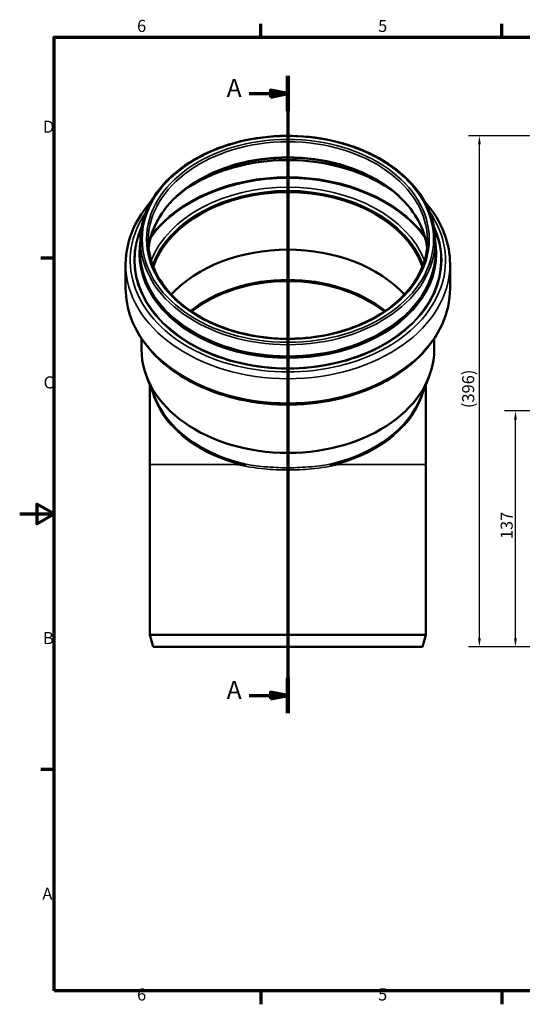
# Model space of a CAD drawing. Units: millimetres. Extents: x 0 to 840, y 0 to 594.
# Drawn here: x 0 to 292, y 12 to 584 of the extents above; entities that cross this region are included whole.
import ezdxf

# ---------------------------------------------------------------- set-up
doc = ezdxf.new("R2010")
doc.units = ezdxf.units.MM
doc.header["$LTSCALE"] = 2
for name, color, linetype, lineweight in [('Bemaßung (ISO)', 7, 'Continuous', 25), ('Rahmen (ISO)', 7, 'Continuous', 70), ('Schnittlinie (ISO)', 7, 'Continuous', 70), ('Sichtbar (ISO)', 7, 'Continuous', 50), ('Sichtbar schmal (ISO)', 7, 'Continuous', 35)]:
    doc.layers.add(name, color=color, linetype=linetype, lineweight=lineweight)
doc.styles.add('Bezeichnungstext (DIN)', font='isocpeur.ttf')
doc.styles.add('Notiztext (DIN)', font='isocpeur.ttf')
doc.dimstyles.new('Standard (DIN)', dxfattribs={"dimscale": 2, "dimtxt": 3.5, "dimasz": 2.5, "dimexe": 3.175, "dimexo": 0.8, "dimgap": 0.8, "dimtad": 1, "dimrnd": 1e-08, "dimtxsty": 'Notiztext (DIN)', "dimcen": 0.09, "dimdle": 10, "dimclrd": 256, "dimclre": 256, "dimclrt": 256, "dimadec": 0, "dimazin": 2, "dimtfac": 1, "dimtmove": 0, "dimatfit": 3, "dimfxl": 1, "dimtolj": 1, "dimlwd": -1, "dimlwe": -1, "dimarcsym": 0})

# ---------------------------------------------------------------- blocks, each defined once
blk = doc.blocks.new('Ränder Vorgaberahmen')
at = {"layer": 'Rahmen (ISO)'}
for p, q in [((70, 287), (70, 290.9)), ((140, 287), (140, 290.9)), ((10, 222.75), (6.1, 222.75)), ((10, 74.25), (6.1, 74.25)), ((70, 10), (70, 6.1)), ((140, 10), (140, 6.1))]:
    blk.add_line(p, q, dxfattribs=at)
at = {"layer": 'Rahmen (ISO)', "flags": 128}
for points in [[(10, 10), (10, 287), (410, 287), (410, 10), (10, 10)], [(0, 148.5), (10, 148.5), (5, 151.39), (5, 145.61), (10, 148.5)]]:
    blk.add_lwpolyline(points, dxfattribs=at)
at = {"layer": 'Rahmen (ISO)', "char_height": 3.5, "attachment_point": 7, "style": 'Notiztext (DIN)'}
for s, insert in [('6', (34.08, 287.4)), ('5', (104.08, 287.4)), ('D', (6.75, 258.13)), ('C', (6.93, 183.88)), ('B', (6.75, 109.63)), ('A', (6.58, 35.38)), ('6', (34.08, 6.1)), ('5', (104.08, 6.1))]:
    blk.add_mtext(s, dxfattribs=dict(at, insert=insert))
blk = doc.blocks.new('2DTransSchnitt0')
at = {"layer": 'Schnittlinie (ISO)', "linetype": 'Continuous'}
for p, q in [((77.87, 275.74), (77.87, 90.63)), ((66.62, 270.6), (72.87, 270.6)), ((77.87, 270.6), (72.87, 271.6)), ((72.87, 271.6), (72.87, 269.6)), ((72.87, 270.6), (77.87, 270.6)), ((72.87, 269.6), (77.87, 270.6)), ((66.62, 95.78), (72.87, 95.78)), ((77.87, 95.78), (72.87, 96.78)), ((72.87, 96.78), (72.87, 94.78)), ((72.87, 95.78), (77.87, 95.78)), ((72.87, 94.78), (77.87, 95.78))]:
    blk.add_line(p, q, dxfattribs=at)
at = {"layer": 'Schnittlinie (ISO)', "linetype": 'Continuous', "lineweight": 140}
for p, q in [((77.87, 275.74), (77.87, 265.45)), ((77.87, 100.93), (77.87, 90.63))]:
    blk.add_line(p, q, dxfattribs=at)
at = {"layer": 'Schnittlinie (ISO)', "linetype": 'Continuous', "flags": 128}
for points in [[(72.87, 269.6), (77.87, 270.6), (72.87, 271.6), (72.87, 269.6)], [(72.87, 94.78), (77.87, 95.78), (72.87, 96.78), (72.87, 94.78)]]:
    blk.add_lwpolyline(points, dxfattribs=at)
at = {"layer": 'Schnittlinie (ISO)'}
for points in [[(72.87, 269.6), (77.87, 270.6), (72.87, 271.6), (72.87, 269.6)], [(72.87, 94.78), (77.87, 95.78), (72.87, 96.78), (72.87, 94.78)]]:
    blk.add_solid(points, dxfattribs=at)
at = {"layer": 'Schnittlinie (ISO)', "char_height": 5.25, "attachment_point": 7, "style": 'Bezeichnungstext (DIN)'}
for insert in [(60.1, 267.97), (60.1, 93.15)]:
    blk.add_mtext('A', dxfattribs=dict(at, insert=insert))
blk = doc.blocks.new('*D8')
at = {"layer": 'Bemaßung (ISO)', "transparency": 16777216}
for p, q in [((441.85, 516.68), (260.63, 516.68)), ((266.98, 224.86), (266.98, 511.68)), ((327.42, 219.86), (260.63, 219.86))]:
    blk.add_line(p, q, dxfattribs=at)
for points in [[(266.14, 511.68), (267.81, 511.68), (266.98, 516.68)], [(266.14, 224.86), (267.81, 224.86), (266.98, 219.86)]]:
    blk.add_solid(points, dxfattribs=at)
at = {"layer": 'Defpoints', "color": 0, "transparency": 16777216}
for p in [(266.98, 516.68), (443.45, 516.68), (329.02, 219.86)]:
    blk.add_point(p, dxfattribs=at)
at = {"layer": 'Bemaßung (ISO)', "transparency": 16777216, "insert": (256.98, 356.37), "char_height": 7, "attachment_point": 1, "rotation": 90, "style": 'Notiztext (DIN)'}
blk.add_mtext('\\A1; \\fISOCPEUR|b0|i0;\\H7.0000;(396)', dxfattribs=at)
blk = doc.blocks.new('*D9')
at = {"layer": 'Bemaßung (ISO)', "transparency": 16777216}
for p, q in [((402.67, 356.86), (281.56, 356.86)), ((287.91, 224.86), (287.91, 351.86)), ((402.67, 219.86), (281.56, 219.86))]:
    blk.add_line(p, q, dxfattribs=at)
for points in [[(287.08, 351.86), (288.75, 351.86), (287.91, 356.86)], [(287.08, 224.86), (288.75, 224.86), (287.91, 219.86)]]:
    blk.add_solid(points, dxfattribs=at)
at = {"layer": 'Defpoints', "color": 0, "transparency": 16777216}
for p in [(287.91, 356.86), (404.27, 356.86), (404.27, 219.86)]:
    blk.add_point(p, dxfattribs=at)
at = {"layer": 'Bemaßung (ISO)', "transparency": 16777216, "insert": (279.31, 282.41), "char_height": 7, "attachment_point": 1, "rotation": 90, "style": 'Notiztext (DIN)'}
blk.add_mtext('\\A1;137', dxfattribs=at)

msp = doc.modelspace()

# ---------------------------------------------------------------- linework, layer by layer
at = {"layer": 'Sichtbar (ISO)'}
for p, q in [((70.139, 455.855), (70.139, 449.262)), ((241.339, 455.855), (241.339, 449.262)), ((61.539, 442.157), (61.539, 428.013)), ((249.939, 442.157), (249.939, 428.013)), ((70.739, 398.867), (70.739, 392.574)), ((240.739, 398.867), (240.739, 392.574)), ((78.52, 364.59), (73.847, 376.47)), ((75.589, 372.041), (75.589, 325.691)), ((232.958, 364.59), (237.63, 376.47)), ((235.889, 325.691), (235.889, 372.041)), ((75.589, 226.86), (75.589, 325.691)), ((235.889, 226.86), (235.889, 325.691)), ((235.889, 226.86), (75.589, 226.86)), ((77.464, 219.86), (75.589, 226.86)), ((234.013, 219.86), (235.889, 226.86)), ((77.464, 219.86), (234.013, 219.86))]:
    msp.add_line(p, q, dxfattribs=at)
for centre, major_axis, start_param, end_param in [((155.739, 427.039), (-81.1, 0), 3.3963544, 6.0284236), ((155.739, 427.039), (-80.5, 0), 3.3831409, 6.0416371), ((155.739, 448.911), (86.039, 0), 3.040524, 6.384254), ((155.739, 393.63), (80.5, 0), 0.5720542, 2.5695384), ((155.739, 379.775), (-75.25, 0), 3.8633812, 5.5613967), ((155.739, 392.574), (85, 0), 3.1415927, 6.2831853), ((155.739, 379.775), (-80.15, 0), 0.2712638, 1.2377413), ((155.739, 379.775), (80.15, 0), 5.045444, 6.0119216)]:
    msp.add_ellipse(centre, major_axis=major_axis, ratio=0.7071068, start_param=start_param, end_param=end_param, dxfattribs=at)
for points, knots in [([(70.139, 455.855), (70.139, 462.312), (71.597, 468.766), (77.277, 481.038), (81.513, 486.85), (92.349, 497.26), (98.965, 501.849), (113.9, 509.323), (122.221, 512.201), (139.717, 515.955), (148.889, 516.828), (167.158, 516.482), (176.251, 515.263), (193.443, 510.851), (201.539, 507.659), (215.912, 499.616), (222.188, 494.767), (232.26, 483.899), (236.063, 477.884), (240.357, 466.465), (241.339, 461.161), (241.339, 455.855)], [0, 0, 0, 0, 0.3163264, 0.3163264, 0.6344826, 0.6344826, 0.9549639, 0.9549639, 1.2762375, 1.2762375, 1.5975862, 1.5975862, 1.9189154, 1.9189154, 2.2402673, 2.2402673, 2.561485, 2.561485, 2.8816839, 2.8816839, 3.1415927, 3.1415927, 3.1415927, 3.1415927]), ([(74.881, 451.457), (75.394, 456.1), (76.725, 460.703), (81.602, 470.901), (85.7, 476.377), (96.136, 486.107), (102.446, 490.371), (116.652, 497.286), (124.541, 499.94), (141.114, 503.372), (149.794, 504.15), (167.066, 503.746), (175.654, 502.565), (191.862, 498.37), (199.478, 495.356), (212.973, 487.815), (218.846, 483.288), (228.289, 473.184), (231.845, 467.604), (235.365, 458.409), (236.211, 454.944), (236.597, 451.457)], [0.0779708, 0.0779708, 0.0779708, 0.0779708, 0.3260859, 0.3260859, 0.6488678, 0.6488678, 0.9679419, 0.9679419, 1.2859102, 1.2859102, 1.6038014, 1.6038014, 1.9217263, 1.9217263, 2.2396086, 2.2396086, 2.557671, 2.557671, 2.8772523, 2.8772523, 3.0636218, 3.0636218, 3.0636218, 3.0636218]), ([(94.973, 484.731), (95.191, 484.886), (95.41, 485.039), (102.098, 489.683), (109.604, 493.451), (125.927, 499.138), (134.739, 501.059), (152.781, 502.854), (162.008, 502.729), (179.938, 500.446), (188.637, 498.288), (203.941, 492.429), (210.66, 488.877), (216.504, 484.731)], [0.7837136, 0.7837136, 0.7837136, 0.7837136, 0.7945465, 0.7945465, 1.1129715, 1.1129715, 1.4309648, 1.4309648, 1.748987, 1.748987, 2.0670037, 2.0670037, 2.3578791, 2.3578791, 2.3578791, 2.3578791]), ([(61.539, 442.157), (61.539, 449.265), (63.116, 456.369), (68.614, 468.495), (72.014, 473.655), (76.233, 478.412)], [0, 0, 0, 0, 0.31028069, 0.31028069, 0.56017499, 0.56017499, 0.56017499, 0.56017499]), ([(235.244, 478.412), (240.361, 472.643), (244.27, 466.278), (248.859, 453.935), (249.939, 448.047), (249.939, 442.157)], [2.58141766, 2.58141766, 2.58141766, 2.58141766, 2.884495, 2.884495, 3.14159265, 3.14159265, 3.14159265, 3.14159265]), ([(236.839, 455.855), (236.839, 449.738), (235.427, 443.62), (229.918, 432.021), (225.837, 426.539), (215.436, 416.781), (209.134, 412.499), (194.938, 405.551), (187.051, 402.882), (170.477, 399.425), (161.795, 398.637), (144.516, 399.025), (135.922, 400.201), (119.698, 404.393), (112.07, 407.409), (98.551, 414.966), (92.662, 419.506), (83.199, 429.65), (79.633, 435.254), (75.569, 445.909), (74.639, 450.882), (74.639, 455.855)], [3.1415927, 3.1415927, 3.1415927, 3.1415927, 3.4656123, 3.4656123, 3.7874875, 3.7874875, 4.1068921, 4.1068921, 4.4255393, 4.4255393, 4.7441298, 4.7441298, 5.0627425, 5.0627425, 5.3813275, 5.3813275, 5.700037, 5.700037, 6.0197719, 6.0197719, 6.2831853, 6.2831853, 6.2831853, 6.2831853]), ([(249.939, 428.013), (249.939, 420.905), (248.362, 413.801), (242.225, 400.269), (237.629, 393.852), (225.837, 382.298), (218.592, 377.187), (202.206, 368.835), (193.054, 365.61), (173.798, 361.381), (163.697, 360.381), (143.564, 360.703), (133.536, 362.025), (114.553, 366.868), (105.602, 370.388), (89.69, 379.302), (82.728, 384.692), (71.569, 396.801), (67.35, 403.51), (62.618, 416.235), (61.539, 422.123), (61.539, 428.013)], [3.1415927, 3.1415927, 3.1415927, 3.1415927, 3.4518733, 3.4518733, 3.7667223, 3.7667223, 4.0878378, 4.0878378, 4.4112849, 4.4112849, 4.7349916, 4.7349916, 5.0586495, 5.0586495, 5.3823609, 5.3823609, 5.7056666, 5.7056666, 6.0260877, 6.0260877, 6.2831853, 6.2831853, 6.2831853, 6.2831853]), ([(127.37, 325.895), (128.998, 325.689), (130.241, 325.587), (131.015, 325.586), (131.139, 325.592), (131.252, 325.613), (131.279, 325.621), (131.301, 325.635), (131.307, 325.639), (131.312, 325.648), (131.313, 325.652), (131.313, 325.66), (131.312, 325.664), (131.307, 325.673), (131.304, 325.677), (131.292, 325.689), (131.283, 325.696), (131.251, 325.718), (131.221, 325.733), (131.113, 325.782), (131.007, 325.818), (130.606, 325.946), (130.194, 326.051), (129.769, 326.158), (129.652, 326.187), (129.535, 326.215)], [0.7206934, 0.7206934, 0.7206934, 0.7206934, 1.3434508, 1.3434508, 1.4932501, 1.4932501, 1.5558251, 1.5558251, 1.5782101, 1.5782101, 1.5925181, 1.5925181, 1.6051636, 1.6051636, 1.6204466, 1.6204466, 1.6474149, 1.6474149, 1.7136117, 1.7136117, 1.8919412, 1.8919412, 2.4521723, 2.4521723, 2.6645856, 2.6645856, 2.6645856, 2.6645856]), ([(181.942, 326.215), (181.425, 326.089), (180.984, 325.976), (180.545, 325.843), (180.411, 325.799), (180.277, 325.743), (180.242, 325.726), (180.202, 325.702), (180.191, 325.694), (180.176, 325.68), (180.171, 325.675), (180.166, 325.665), (180.165, 325.661), (180.164, 325.653), (180.165, 325.649), (180.169, 325.642), (180.173, 325.638), (180.186, 325.628), (180.198, 325.623), (180.242, 325.608), (180.288, 325.601), (180.485, 325.582), (180.717, 325.585), (181.447, 325.613), (182.219, 325.677), (183.451, 325.814), (183.771, 325.852), (184.107, 325.895)], [0, 0, 0, 0, 0.16421105, 0.16421105, 0.22590113, 0.22590113, 0.24774087, 0.24774087, 0.25666696, 0.25666696, 0.26184004, 0.26184004, 0.26553258, 0.26553258, 0.26913013, 0.26913013, 0.27413163, 0.27413163, 0.28417574, 0.28417574, 0.31273246, 0.31273246, 0.41118808, 0.41118808, 0.66792885, 0.66792885, 0.75147296, 0.75147296, 0.75147296, 0.75147296]), ([(126.079, 325.691), (126.081, 325.692), (126.083, 325.694), (126.244, 325.793), (126.429, 325.865), (126.9, 325.934), (127.151, 325.923), (127.37, 325.895)], [-0.00082397, -0.00082397, -0.00082397, -0.00082397, 0, 0, 0.05918715, 0.05918715, 0.12005792, 0.12005792, 0.12005792, 0.12005792]), ([(184.107, 325.895), (184.197, 325.906), (184.288, 325.914), (184.599, 325.927), (184.825, 325.913), (185.161, 325.816), (185.279, 325.765), (185.394, 325.694), (185.396, 325.692), (185.399, 325.691)], [0.54273908, 0.54273908, 0.54273908, 0.54273908, 0.60092831, 0.60092831, 0.74703007, 0.74703007, 0.83218204, 0.83218204, 0.83384122, 0.83384122, 0.83384122, 0.83384122])]:
    msp.add_open_spline(points, degree=3, knots=knots, dxfattribs=at)
at = {"layer": 'Sichtbar schmal (ISO)'}
for p, q in [((126.079, 325.691), (75.589, 325.691)), ((235.889, 325.691), (185.399, 325.691))]:
    msp.add_line(p, q, dxfattribs=at)
for major_axis in [(-84.6, 0), (-82.1, 0)]:
    msp.add_ellipse((155.739, 456.563), major_axis=major_axis, ratio=0.7071068, dxfattribs=at)
for centre, major_axis, start_param, end_param in [((155.739, 455.855), (-81.1, 0), 3.1415927, 6.2831853), ((155.739, 447.072), (-81.1, 0), 3.2184851, 6.2062928), ((155.739, 442.08), (85.651, 0), 0.7885349, 2.3530578), ((155.739, 428.957), (89.244, 0), 0.4642426, 2.67735), ((155.739, 429.309), (89.7, 0), 0.4860384, 2.6555542), ((155.739, 428.538), (-82.469, 0), 3.4148747, 6.0099033), ((155.739, 427.481), (-81.1, 0), 3.3923596, 6.0324183), ((155.739, 444.262), (91.566, 0), 2.6866736, 6.7381043), ((155.739, 444.457), (89.326, 0), 2.8201138, 6.6046642), ((155.739, 444.661), (88.932, 0), 2.8420349, 6.582743), ((155.739, 448.573), (86.407, 0), 3.0035415, 6.4212365), ((155.739, 455.855), (85.6, 0), 3.1415927, 6.2831853), ((155.739, 449.262), (85.6, 0), 3.1415927, 6.2831853), ((155.739, 442.157), (94.2, 0), 3.1415927, 6.2831853), ((155.739, 378.901), (-75.25, 0), 3.8752697, 5.5495082), ((155.739, 428.013), (94.2, 0), 3.1415927, 6.2831853), ((155.739, 378.901), (-80.15, 0), 0.1802823, 1.2090151), ((155.739, 378.901), (80.15, 0), 5.0741702, 6.102903)]:
    msp.add_ellipse(centre, major_axis=major_axis, ratio=0.7071068, start_param=start_param, end_param=end_param, dxfattribs=at)
for points, knots in [([(181.942, 326.215), (177.877, 325.454), (173.667, 324.873), (164.889, 324.066), (160.314, 323.857), (155.739, 323.857), (151.163, 323.857), (146.588, 324.066), (137.81, 324.873), (133.6, 325.454), (129.535, 326.215)], [18.1372851, 18.1372851, 18.1372851, 18.1372851, 19.471726, 19.471726, 20.868985, 20.868985, 20.868985, 22.266244, 22.266244, 23.6006849, 23.6006849, 23.6006849, 23.6006849]), ([(126.079, 325.691), (131.2, 324.552), (136.588, 323.715), (146.595, 322.771), (151.167, 322.558), (155.739, 322.558), (160.311, 322.558), (164.883, 322.771), (174.889, 323.715), (180.278, 324.552), (185.399, 325.691)], [-23.9849466, -23.9849466, -23.9849466, -23.9849466, -22.266244, -22.266244, -20.868985, -20.868985, -20.868985, -19.471726, -19.471726, -17.7530234, -17.7530234, -17.7530234, -17.7530234])]:
    msp.add_open_spline(points, degree=3, knots=knots, dxfattribs=at)

# ---------------------------------------------------------------- block references
at = {"xscale": 2, "yscale": 2, "zscale": 2}
msp.add_blockref('Ränder Vorgaberahmen', (0, 0), dxfattribs=at)
at = {"layer": 'Schnittlinie (ISO)', "xscale": 2, "yscale": 2, "zscale": 2}
msp.add_blockref('2DTransSchnitt0', (0, 0), dxfattribs=at)

# ---------------------------------------------------------------- dimensions: what is measured, and where the dimension line sits
at = {"layer": 'Bemaßung (ISO)'}
dim = msp.add_linear_dim(base=(266.977, 516.677), p1=(329.024, 219.86), p2=(443.448, 516.677), angle=270, text=' \\fISOCPEUR|b0|i0;\\H7.0000;(396)', dimstyle='Standard (DIN)', override={"dimgap": 0.8, "dimdec": 2, "dimtol": 0, "dimlim": 0, "dimtp": 0, "dimtm": 0, "dimtdec": 2, "dimtofl": 0, "dimatfit": 1}, dxfattribs=at)
dim.commit()
dim.dimension.update_dxf_attribs({"geometry": '*D8', "text_midpoint": (266.977, 368.269), "dimtype": 160})
dim = msp.add_linear_dim(base=(287.915, 356.86), p1=(404.274, 219.86), p2=(404.274, 356.86), angle=90, dimstyle='Standard (DIN)', override={"dimgap": 0.8, "dimdec": 2, "dimtol": 0, "dimlim": 0, "dimtp": 0, "dimtm": 0, "dimtdec": 2, "dimtofl": 0, "dimatfit": 1}, dxfattribs=at)
dim.commit()
dim.dimension.update_dxf_attribs({"geometry": '*D9', "text_midpoint": (287.915, 288.36), "dimtype": 160})

doc.saveas('drawing.dxf')
